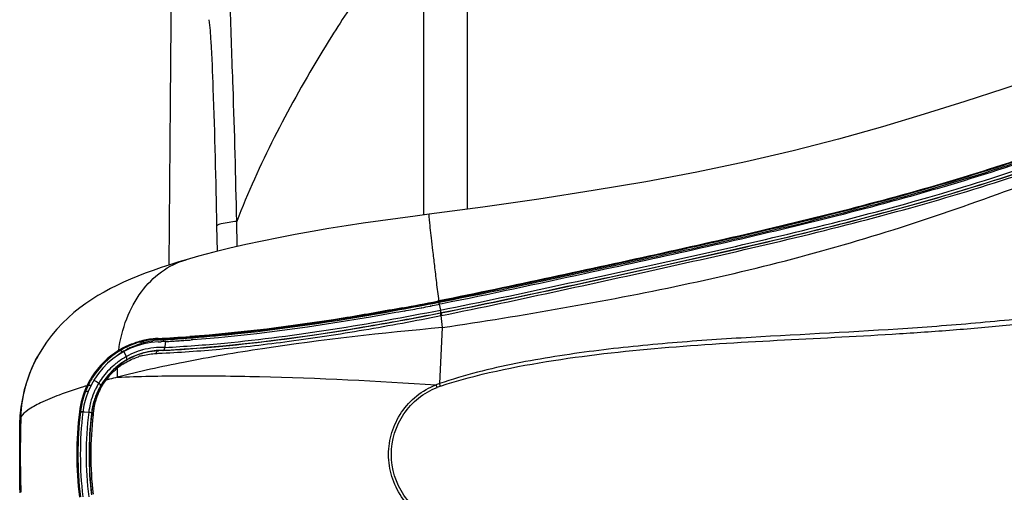
# Model space of a CAD drawing. Units: millimetres. Extents: x 0 to 420, y 0 to 297.
# Drawn here: x 47 to 55, y 247 to 251 of the extents above; entities that cross this region are included whole.
import ezdxf

# ---------------------------------------------------------------- set-up
doc = ezdxf.new("R2010")
doc.units = ezdxf.units.MM
doc.header["$LTSCALE"] = 23.1
doc.layers.get('0').update_dxf_attribs({"linetype": 'CONTINUOUS'})

msp = doc.modelspace()

# ---------------------------------------------------------------- linework, layer by layer
at = {"color": 9, "linetype": 'CONTINUOUS'}
for p, q in [((50.455, 257.0216), (50.455, 249.6757)), ((48.4663, 249.353), (48.4621, 249.5701)), ((48.2886, 249.5292), (48.293, 249.3115)), ((50.1998, 248.8702), (50.2092, 248.872)), ((50.2084, 248.8804), (50.2118, 248.881)), ((50.2092, 248.872), (50.2124, 248.8726)), ((49.842, 248.8028), (49.8703, 248.8079)), ((50.2138, 248.8538), (50.2235, 248.8041)), ((50.2226, 248.7777), (50.2298, 248.7791)), ((50.2288, 248.7799), (50.2298, 248.7791)), ((50.2271, 248.7561), (50.2343, 248.7575)), ((50.2271, 248.7561), (50.2401, 248.6526)), ((47.6435, 248.5182), (47.6505, 248.5096)), ((47.6615, 248.5234), (47.6638, 248.524)), ((47.7821, 248.5592), (47.7823, 248.5547)), ((47.8459, 248.5324), (47.8448, 248.5171)), ((48.0574, 248.5635), (48.0848, 248.5656)), ((47.4457, 248.4485), (47.4417, 248.4546)), ((47.4859, 248.4456), (47.5079, 248.4022)), ((47.5058, 248.3711), (47.4656, 248.3431)), ((47.3315, 248.198), (47.3421, 248.2009)), ((47.175, 248.1471), (47.1673, 248.1508)), ((47.2722, 248.1227), (47.269, 248.1161)), ((47.2845, 248.1483), (47.2722, 248.1227)), ((50.1951, 248.1367), (50.1864, 248.1585)), ((50.2237, 248.147), (50.2162, 248.1692)), ((47.1018, 247.9251), (47.1107, 247.924)), ((47.1107, 247.924), (47.1104, 247.921)), ((47.111, 247.9216), (47.1104, 247.921)), ((47.1113, 247.9246), (47.1107, 247.924)), ((47.118, 247.9225), (47.1148, 247.9223)), ((47.1183, 247.9256), (47.1152, 247.9254)), ((47.1437, 247.9267), (47.1825, 247.9212))]:
    msp.add_line(p, q, dxfattribs=at)
at = {"color": 7, "linetype": 'CONTINUOUS'}
for p, q in [((50.08, 249.6324), (50.08, 256.6466)), ((48.0239, 249.2388), (48.0241, 249.2389)), ((50.2078, 248.8832), (50.1976, 248.8812)), ((50.1982, 248.8784), (50.2083, 248.8804)), ((50.2112, 248.8839), (50.2078, 248.8832)), ((50.2092, 248.872), (50.2124, 248.8528)), ((50.2171, 248.8544), (50.2138, 248.8538)), ((50.2401, 248.859), (50.2171, 248.8544)), ((49.8648, 248.7873), (49.8369, 248.7822)), ((49.91, 248.7956), (49.8648, 248.7873)), ((49.8939, 248.8232), (49.8684, 248.8185)), ((49.8689, 248.8158), (49.8863, 248.819)), ((50.0619, 248.8243), (50.0588, 248.8237)), ((50.1398, 248.8393), (50.1344, 248.8383)), ((50.2074, 248.8525), (50.2033, 248.8517)), ((50.2138, 248.8538), (50.2074, 248.8525)), ((47.6638, 248.524), (47.6714, 248.5144)), ((47.7823, 248.5547), (47.7979, 248.5555)), ((47.8251, 248.5313), (47.8103, 248.5306)), ((47.8381, 248.532), (47.8251, 248.5313)), ((47.8459, 248.5324), (47.8381, 248.532)), ((47.8448, 248.5171), (47.8421, 248.4814)), ((47.8441, 248.558), (47.866, 248.5593)), ((47.8496, 248.5326), (47.8459, 248.5324)), ((47.9071, 248.5358), (47.9011, 248.5355)), ((47.9654, 248.5394), (47.9605, 248.5391)), ((48.0221, 248.5432), (48.0199, 248.543)), ((48.0835, 248.5475), (48.0676, 248.5463)), ((47.7876, 248.453), (47.7849, 248.4528)), ((47.8227, 248.4556), (47.7876, 248.453)), ((46.7395, 248.4), (46.7326, 248.3871)), ((46.7395, 248.4), (46.7408, 248.4025)), ((47.269, 248.1161), (47.2649, 248.1076)), ((46.5882, 247.8897), (46.5859, 247.8501)), ((46.5861, 247.2613), (46.5861, 247.852)), ((47.2069, 247.9165), (47.2074, 247.9126)), ((47.2074, 247.9126), (47.2082, 247.9045)), ((46.5859, 247.2631), (46.588, 247.226))]:
    msp.add_line(p, q, dxfattribs=at)
for points in [[(47.9099, 253.2998), (47.8983, 251.9737), (47.8867, 250.598), (47.8754, 249.1931)], [(55.4218, 250.8203), (55.0957, 250.7147), (54.7578, 250.6059), (54.4079, 250.496), (54.045, 250.3872), (53.6671, 250.2812), (53.2735, 250.1797), (52.8646, 250.0844), (52.4408, 249.9955), (52.0012, 249.9128), (51.5458, 249.8354), (51.0752, 249.7626), (50.5906, 249.6936), (50.1266, 249.6324)], [(50.1266, 249.6324), (50.0043, 249.6165), (49.8545, 249.5964), (49.7048, 249.5755), (49.5559, 249.5537), (49.4078, 249.531), (49.2603, 249.5073), (49.1136, 249.4824), (48.9684, 249.4564), (48.8242, 249.429), (48.6815, 249.4003), (48.541, 249.3701), (48.4022, 249.3383), (48.2655, 249.3047), (48.1318, 249.2694), (48.0239, 249.2388)], [(48.0241, 249.2389), (47.9626, 249.2205), (47.8845, 249.1961), (47.81, 249.1716), (47.7391, 249.1469), (47.6715, 249.122), (47.6067, 249.0968), (47.5446, 249.0711), (47.4849, 249.0448), (47.427, 249.0177), (47.3706, 248.9894), (47.3156, 248.9599), (47.2618, 248.9288), (47.209, 248.8957), (47.1569, 248.8605), (47.1055, 248.8227), (47.0547, 248.782), (47.0047, 248.7379), (46.9557, 248.6905), (46.908, 248.6395), (46.862, 248.5846), (46.8182, 248.5262), (46.777, 248.4642), (46.7408, 248.4025)], [(46.7326, 248.3871), (46.7007, 248.3228), (46.6721, 248.2557), (46.6471, 248.1863), (46.6259, 248.1147), (46.6089, 248.0411), (46.5963, 247.9659), (46.5882, 247.8897)]]:
    msp.add_lwpolyline(points, dxfattribs=at)
at = {"color": 9, "linetype": 'CONTINUOUS'}
for centre, radius, start, end in [((-20.3733, 248.2846), 68.8474, 1.070044, 2.034393), ((43.6204, 282.7966), 34.5585, 280.41934, 280.97528), ((66.3779, 247.6143), 16.1713, 176.31841, 178.03337), ((47.8292, 247.8253), 0.7318, 106.71589, 113.07359), ((47.8312, 247.8188), 0.7387, 105.04219, 106.71837), ((47.6244, 248.5045), 0.0224, 97.16214, 104.49871), ((47.8489, 247.842), 0.7066, 105.37242, 106.89127), ((47.834, 247.9158), 0.6316, 94.62498, 98.84881), ((47.8388, 247.86), 0.6876, 93.34312, 94.65282), ((47.1369, 260.4347), 11.9067, 273.18641, 273.40573), ((47.076, 261.4399), 12.9137, 273.41061, 274.35875), ((47.854, 247.8222), 0.7271, 121.44115, 125.14997), ((47.8253, 247.8338), 0.7225, 119.69785, 121.70143), ((47.4549, 248.4323), 0.0186, 110.17638, 119.67559), ((47.8267, 247.8313), 0.7253, 114.51675, 119.69393), ((47.4506, 248.417), 0.0352, 46.54713, 53.17151), ((47.8783, 247.7801), 0.7757, 119.76517, 121.35005), ((47.8591, 247.8136), 0.7371, 118.14407, 119.76528), ((47.8418, 247.846), 0.7003, 116.48795, 118.14415), ((47.8279, 247.8286), 0.7283, 113.07909, 114.51786), ((47.8173, 247.8419), 0.6401, 108.74956, 117.01405), ((47.8452, 247.8387), 0.7083, 114.92837, 116.47091), ((47.8169, 247.8409), 0.6147, 103.40471, 110.29572), ((47.8169, 247.8429), 0.639, 105.28817, 108.74428), ((47.8168, 247.8431), 0.6389, 87.73423, 105.28703), ((47.8169, 247.8404), 0.6153, 96.46378, 103.39855), ((47.8167, 247.8411), 0.6146, 89.44334, 96.45348), ((47.4397, 256.3661), 7.9429, 272.35552, 272.49604), ((47.8157, 247.8426), 0.6127, 123.80822, 130.54047), ((47.815, 247.8454), 0.6359, 126.42446, 128.66503), ((47.8149, 247.8454), 0.6359, 125.84695, 126.42365), ((47.8172, 247.8421), 0.6399, 118.91155, 125.83905), ((47.8176, 247.8398), 0.616, 120.40809, 123.80726), ((47.8173, 247.84), 0.6157, 110.30806, 120.39923), ((47.8169, 247.8428), 0.6391, 117.02008, 118.91485), ((47.792, 247.8587), 0.5715, 104.31059, 108.16303), ((47.8181, 247.8413), 0.641, 129.25464, 142.26156), ((47.8191, 247.8388), 0.6177, 130.5492, 140.30851), ((47.8166, 247.8434), 0.6385, 128.66457, 129.26801), ((48.8893, 248.2665), 1.4601, 178.62195, 181.66919), ((47.7682, 247.8843), 0.5374, 126.77568, 129.05415), ((47.7646, 247.8891), 0.5314, 126.48503, 126.77157), ((47.4785, 248.3217), 0.0304, 184.96071, 190.07414), ((47.7714, 247.8845), 0.5392, 125.13832, 126.77619), ((47.7757, 247.8783), 0.5467, 122.90306, 125.13624), ((47.8175, 247.8435), 0.6394, 148.85083, 154.55839), ((47.8186, 247.8412), 0.6415, 142.27852, 148.72292), ((47.8184, 247.84), 0.6165, 146.80071, 149.99365), ((47.8159, 247.8416), 0.6135, 140.32069, 146.80137), ((47.8033, 247.8537), 0.5841, 142.31712, 143.88342), ((47.7892, 247.8649), 0.566, 137.6062, 142.33706), ((49.1495, 241.5276), 6.9137, 104.96977, 105.15435), ((49.2731, 241.0637), 7.3937, 104.43596, 104.96596), ((47.8248, 247.8398), 0.719, 159.30544, 170.33661), ((48.4966, 243.7439), 4.603, 106.78673, 107.19053), ((47.8251, 247.8405), 0.6476, 157.3479, 165.15492), ((47.8197, 247.8424), 0.6418, 154.55831, 157.32451), ((47.818, 247.841), 0.6156, 152.75835, 158.01989), ((47.847, 247.8284), 0.6353, 155.57248, 157.03716), ((47.8082, 247.8463), 0.5926, 152.4871, 155.59253), ((47.8167, 247.8417), 0.6141, 150.04912, 152.75482), ((50.4124, 247.5748), 0.6259, 108.26582, 111.16471), ((50.4096, 247.585), 0.5919, 108.30125, 111.2502), ((47.8263, 247.8401), 0.6488, 165.15431, 166.16186), ((47.8218, 247.8398), 0.6196, 163.02297, 167.97037), ((47.7645, 247.8647), 0.5451, 163.85881, 170.1047), ((47.8188, 247.8408), 0.6165, 158.02866, 163.02981), ((47.782, 247.8586), 0.5636, 159.49651, 163.75635), ((47.8643, 247.8283), 0.6513, 157.62597, 159.53749), ((50.2278, 247.5566), 3.1387, 173.33224, 186.66775), ((47.8412, 247.8372), 0.7356, 170.35291, 173.22213), ((46.7328, 245.0071), 2.9483, 81.9886, 82.20973), ((50.2118, 247.5566), 3.0512, 173.13811, 186.8619), ((47.8299, 247.8393), 0.6526, 166.16945, 172.79716), ((47.8235, 247.8396), 0.6213, 170.44796, 172.89541), ((47.8212, 247.84), 0.619, 167.97514, 170.44835), ((47.8018, 247.8584), 0.5829, 172.0744, 176.01526), ((47.7886, 247.8602), 0.5696, 170.07167, 172.07297), ((54.9255, 247.5566), 8.3348, 177.75717, 182.2417), ((50.2104, 247.5566), 3.025, 173.3906, 186.60938), ((50.2135, 247.5566), 3.0254, 173.39704, 186.603), ((50.1715, 247.5566), 2.971, 173.38464, 186.60089), ((50.2018, 247.5564), 3.0164, 173.14537, 173.36847)]:
    msp.add_arc(centre, radius, start, end, dxfattribs=at)
at = {"color": 7, "linetype": 'CONTINUOUS'}
for centre, radius, start, end in [((44.5632, 277.6141), 29.283, 280.47357, 281.09471), ((44.5994, 277.3684), 29.0321, 280.50765, 281.11769), ((44.9892, 275.2952), 26.9525, 280.51965, 280.68097), ((44.73, 276.6695), 28.3511, 280.68096, 280.83364), ((44.4295, 278.2393), 29.9494, 280.8397, 280.9811), ((44.1024, 279.9249), 31.6665, 280.99121, 281.10827), ((47.8168, 247.84), 0.69, 92.75567, 173.21791), ((47.8173, 247.8386), 0.7215, 105.90468, 115.27502), ((47.8168, 247.8398), 0.7203, 96.13487, 105.89023), ((47.8164, 247.8748), 0.6807, 103.75377, 105.05726), ((47.8165, 247.8741), 0.6814, 101.10464, 103.75055), ((47.8169, 247.8724), 0.6831, 99.76412, 101.10776), ((47.8165, 247.8748), 0.6807, 98.39933, 99.76305), ((47.8169, 247.8715), 0.684, 97.03342, 98.3984), ((47.817, 247.8711), 0.6844, 95.66611, 97.03514), ((47.8168, 247.8391), 0.7209, 92.75469, 96.1283), ((47.817, 247.8709), 0.6846, 92.90466, 95.66267), ((47.2095, 260.4283), 11.8829, 272.76243, 274.08989), ((47.2281, 260.07), 11.5541, 272.75574, 272.88849), ((47.1306, 261.1305), 12.5927, 273.0376, 273.24823), ((47.2169, 260.2825), 11.7669, 273.08222, 273.33322), ((47.122, 261.2766), 12.7391, 273.34802, 274.20857), ((47.2072, 260.4488), 11.9335, 273.36259, 273.61937), ((47.1961, 260.6232), 12.1082, 273.64284, 273.90111), ((47.1851, 260.7839), 12.2693, 273.91126, 274.12431), ((47.8167, 247.8401), 0.7199, 121.39572, 147.50204), ((47.8223, 247.8378), 0.7174, 121.66996, 146.77746), ((47.8167, 247.8401), 0.7199, 115.27947, 121.39287), ((47.8183, 247.8349), 0.6188, 96.82006, 106.85233), ((47.8181, 247.8356), 0.6181, 94.99335, 96.80883), ((47.8182, 247.8335), 0.6202, 93.08311, 94.99297), ((47.8166, 247.8392), 0.6142, 122.55981, 124.8583), ((47.8166, 247.8393), 0.6141, 118.93373, 122.55857), ((47.8182, 247.8359), 0.6179, 106.87473, 118.91434), ((47.8151, 247.8419), 0.6112, 133.29719, 142.19716), ((47.8134, 247.8433), 0.609, 130.12358, 133.2759), ((47.8149, 247.8415), 0.6113, 128.48846, 130.1248), ((47.8152, 247.8412), 0.6117, 128.2302, 128.48776), ((47.8159, 247.8402), 0.613, 126.68131, 128.22973), ((47.8168, 247.839), 0.6145, 126.16447, 126.68167), ((47.8162, 247.8399), 0.6134, 124.85813, 126.16362), ((47.8152, 247.8408), 0.7183, 150.98514, 154.43046), ((47.8189, 247.8397), 0.7135, 150.56017, 153.15952), ((47.8185, 247.8389), 0.7221, 147.49901, 150.98575), ((47.823, 247.8374), 0.7183, 146.7783, 150.55964), ((47.8151, 247.8417), 0.6113, 146.41623, 147.90874), ((47.816, 247.8411), 0.6124, 143.56496, 146.41617), ((47.8171, 247.8402), 0.6138, 142.19484, 143.56461), ((47.8169, 247.84), 0.7202, 154.43534, 173.21586), ((47.8028, 247.8468), 0.696, 158.68223, 159.20648), ((47.8061, 247.8455), 0.6995, 157.1078, 158.68132), ((47.8122, 247.8429), 0.7061, 155.53626, 157.10718), ((47.8184, 247.8401), 0.7129, 155.01632, 155.53752), ((47.8219, 247.8385), 0.7168, 154.49673, 155.01632), ((47.8149, 247.8418), 0.7091, 153.1608, 154.49593), ((47.7994, 247.8505), 0.5934, 155.94035, 157.20299), ((47.8179, 247.8404), 0.6144, 154.17463, 155.78706), ((47.8163, 247.8412), 0.6126, 152.58202, 154.17461), ((47.814, 247.8424), 0.61, 147.9109, 152.58133), ((47.8001, 247.8506), 0.594, 160.0805, 166.52731), ((47.7977, 247.8512), 0.5915, 157.20173, 160.05643), ((50.207, 247.5566), 3.127, 173.23321, 186.7668), ((50.2, 247.5566), 3.09, 173.21791, 186.78209), ((47.8784, 247.8364), 0.6736, 172.2354, 174.19801), ((47.8333, 247.843), 0.6281, 166.56132, 172.278)]:
    msp.add_arc(centre, radius, start, end, dxfattribs=at)
at = {"color": 9, "linetype": 'CONTINUOUS'}
for points, knots in [([(48.4307, 250.7286), (48.4224, 250.969), (48.4081, 251.3985), (48.3829, 251.9813), (48.3881, 252.3269), (48.3642, 252.4798)], [0, 0, 0, 0, 0.411845, 0.735189, 1, 1, 1, 1]), ([(49.4715, 251.4585), (49.3682, 251.3035), (48.9841, 250.7014), (48.6543, 250.0622), (48.4621, 249.5703)], [0, 0, 0, 0, 0.260687, 1, 1, 1, 1]), ([(48.2213, 251.3117), (48.23, 251.2496), (48.2439, 251.0511), (48.2683, 250.4571), (48.2804, 249.9251), (48.2886, 249.5292)], [0, 0, 0, 0, 0.105348, 0.334229, 1, 1, 1, 1]), ([(50.2234, 248.8043), (50.5747, 248.8734), (51.2738, 249.0233), (52.3192, 249.2496), (53.355, 249.486), (54.3699, 249.7484), (55.3484, 250.0514), (56.2787, 250.3905), (57.1868, 250.6775), (57.8003, 250.7937), (58.1034, 250.8218)], [0, 0, 0, 0, 0.131865, 0.263348, 0.394018, 0.523163, 0.649412, 0.771133, 0.887874, 1, 1, 1, 1]), ([(50.2124, 248.8727), (50.5375, 248.9356), (51.1846, 249.072), (52.1526, 249.2795), (53.1138, 249.4943), (54.0605, 249.7308), (54.8326, 249.9554), (55.4318, 250.1544), (56.0044, 250.3563), (56.6984, 250.5961), (57.2609, 250.7452), (57.5397, 250.7992)], [0, 0, 0, 0, 0.130996, 0.261579, 0.391594, 0.520586, 0.647515, 0.709565, 0.77031, 0.887688, 1, 1, 1, 1]), ([(50.2289, 248.7798), (50.5807, 248.849), (51.2809, 248.9992), (52.3282, 249.2259), (53.366, 249.4629), (54.3839, 249.7262), (55.3652, 250.0307), (56.2976, 250.3706), (57.2061, 250.6567), (57.8191, 250.7711), (58.1215, 250.7981)], [0, 0, 0, 0, 0.131892, 0.263351, 0.394081, 0.523391, 0.649934, 0.771793, 0.88835, 1, 1, 1, 1]), ([(57.9384, 250.777), (57.6404, 250.7394), (57.0392, 250.609), (56.1487, 250.3157), (55.2342, 249.9852), (54.2745, 249.6955), (53.2829, 249.442), (52.2725, 249.2128), (51.2535, 248.9922), (50.5721, 248.8464), (50.2298, 248.7792)], [0, 0, 0, 0, 0.113017, 0.230566, 0.35272, 0.478885, 0.607628, 0.737797, 0.868738, 1, 1, 1, 1]), ([(50.2327, 248.7571), (50.5754, 248.8258), (51.2581, 248.9722), (52.2789, 249.195), (53.2915, 249.4251), (54.2856, 249.6795), (55.248, 249.9697), (56.1642, 250.3016), (57.0554, 250.5956), (57.6567, 250.7255), (57.9545, 250.7629)], [0, 0, 0, 0, 0.131303, 0.262251, 0.392467, 0.521313, 0.647628, 0.76986, 0.88728, 1, 1, 1, 1]), ([(50.2401, 248.6526), (50.5879, 248.7052), (51.2816, 248.8177), (52.3149, 249.0139), (53.332, 249.2528), (54.3204, 249.5469), (55.271, 249.8853), (56.041, 250.1758), (56.6439, 250.3921), (57.0851, 250.5377), (57.5199, 250.665), (57.8099, 250.7355), (57.9545, 250.7629)], [0, 0, 0, 0, 0.131648, 0.263008, 0.39355, 0.522464, 0.648725, 0.771094, 0.830454, 0.888436, 0.944937, 1, 1, 1, 1]), ([(50.2112, 248.8839), (50.2047, 248.9368), (50.1922, 249.0382), (50.1747, 249.1827), (50.1595, 249.3109), (50.147, 249.4199), (50.1383, 249.4977), (50.133, 249.5484), (50.13, 249.5777), (50.1282, 249.6), (50.1261, 249.6177), (50.1271, 249.6254), (50.1255, 249.6322), (50.1267, 249.6324)], [0, 0, 0, 0, 0.212319, 0.407044, 0.579577, 0.726282, 0.843909, 0.890979, 0.929863, 0.96033, 0.982239, 0.995466, 1, 1, 1, 1]), ([(60.1412, 249.5799), (59.9816, 249.6387), (59.6359, 249.6956), (59.1115, 249.64), (58.5851, 249.4956), (58.1437, 249.3331), (57.7755, 249.2036), (57.3859, 249.0827), (56.877, 248.9579), (56.2451, 248.8461), (55.5947, 248.7642), (54.9329, 248.6956), (54.037, 248.6253), (53.1343, 248.584), (52.2292, 248.5248), (51.5501, 248.4563), (50.8751, 248.3525), (50.4315, 248.2431), (50.2162, 248.1692)], [0, 0, 0, 0, 0.050552, 0.101958, 0.155779, 0.212401, 0.24176, 0.27179, 0.333626, 0.397355, 0.462442, 0.528457, 0.595102, 0.729528, 0.797057, 0.86468, 0.932346, 1, 1, 1, 1]), ([(48.4621, 249.5703), (48.4174, 249.5644), (48.3606, 249.5584), (48.2979, 249.5408), (48.2886, 249.5292)], [0, 0, 0, 0, 0.752882, 1, 1, 1, 1]), ([(50.2162, 246.944), (50.3769, 246.889), (50.7058, 246.8006), (51.3739, 246.6761), (52.2183, 246.5855), (53.2319, 246.5255), (54.2407, 246.4757), (55.2365, 246.39), (56.0542, 246.2959), (56.6919, 246.1891), (57.1531, 246.09), (57.5968, 245.9691), (58.0187, 245.8255), (58.4226, 245.6771), (58.8178, 245.5503), (59.2089, 245.462), (59.5978, 245.428), (59.9841, 245.4683), (60.3581, 245.6117), (60.6904, 245.8787), (60.9529, 246.2525), (61.1377, 246.6996), (61.24, 247.1905), (61.2587, 247.6983), (61.1933, 248.1997), (61.0448, 248.6698), (60.8159, 249.0799), (60.513, 249.3983), (60.2657, 249.5339), (60.1412, 249.5799)], [0, 0, 0, 0, 0.034018, 0.068037, 0.136026, 0.203876, 0.27139, 0.338261, 0.403983, 0.43616, 0.467693, 0.498417, 0.528183, 0.556913, 0.584586, 0.61124, 0.637041, 0.662437, 0.688362, 0.716127, 0.746473, 0.778858, 0.812394, 0.846356, 0.880157, 0.913157, 0.944516, 0.97342, 1, 1, 1, 1]), ([(50.2237, 248.147), (50.5416, 248.2507), (51.2004, 248.3849), (52.1973, 248.4909), (53.1963, 248.5475), (54.0262, 248.5879), (54.6859, 248.6339), (55.176, 248.6771), (55.6613, 248.7275), (56.2949, 248.8035), (56.9142, 248.9088), (57.5104, 249.0553), (57.9329, 249.1844), (58.3354, 249.3266), (58.7274, 249.4533), (59.1136, 249.5486), (59.497, 249.597), (59.8783, 249.5804), (60.1866, 249.4891), (60.4142, 249.3602), (60.6338, 249.183), (60.8659, 248.884), (61.0581, 248.4523), (61.1682, 247.9728), (61.1959, 247.4735), (61.1409, 246.978), (61.0033, 246.511), (60.7842, 246.1021), (60.4874, 245.7855), (60.2423, 245.6538), (60.1193, 245.6103)], [0, 0, 0, 0, 0.067966, 0.135942, 0.203784, 0.271304, 0.304857, 0.33821, 0.371298, 0.404032, 0.467937, 0.498821, 0.528773, 0.557701, 0.585596, 0.612476, 0.638462, 0.663896, 0.689553, 0.70291, 0.71685, 0.746684, 0.778793, 0.812215, 0.846149, 0.879987, 0.913077, 0.944536, 0.973471, 1, 1, 1, 1]), ([(47.4417, 248.4546), (47.4544, 248.5483), (47.4983, 248.7275), (47.6242, 248.9639), (47.8014, 249.1438), (47.9486, 249.2168), (48.0239, 249.2388)], [0, 0, 0, 0, 0.275474, 0.532079, 0.771348, 1, 1, 1, 1]), ([(50.2092, 248.872), (50.2088, 248.874), (50.209, 248.8762), (50.2077, 248.88), (50.2084, 248.8804)], [0, 0, 0, 0, 0.724338, 1, 1, 1, 1]), ([(50.2124, 248.8726), (50.2121, 248.8746), (50.2124, 248.8769), (50.2111, 248.8806), (50.2118, 248.881)], [0, 0, 0, 0, 0.724649, 1, 1, 1, 1]), ([(50.2226, 248.7777), (50.0013, 248.7342), (49.1952, 248.5844), (48.3788, 248.4814), (47.7849, 248.4528)], [0, 0, 0, 0, 0.274981, 1, 1, 1, 1]), ([(47.8227, 248.4556), (47.9963, 248.4645), (48.8041, 248.524), (49.6049, 248.6572), (50.2288, 248.7799)], [0, 0, 0, 0, 0.214664, 1, 1, 1, 1]), ([(47.842, 248.4813), (48.0137, 248.4905), (48.8132, 248.5506), (49.6058, 248.6826), (50.2235, 248.8041)], [0, 0, 0, 0, 0.214492, 1, 1, 1, 1]), ([(48.0848, 248.5656), (48.214, 248.5757), (48.8028, 248.6299), (49.3878, 248.7201), (49.842, 248.8028)], [0, 0, 0, 0, 0.219194, 1, 1, 1, 1]), ([(50.2226, 248.7777), (50.2238, 248.7759), (50.2238, 248.7681), (50.2261, 248.7612), (50.2271, 248.7561)], [0, 0, 0, 0, 0.286395, 1, 1, 1, 1]), ([(50.2289, 248.7798), (50.2282, 248.7798), (50.2285, 248.7835), (50.2266, 248.7873), (50.2254, 248.7955), (50.2241, 248.8011), (50.2234, 248.8043)], [0, 0, 0, 0, 0.077209, 0.289374, 0.6096, 1, 1, 1, 1]), ([(50.2298, 248.7791), (50.2302, 248.7787), (50.2301, 248.7764), (50.2323, 248.7695), (50.2333, 248.7627), (50.2343, 248.7575)], [0, 0, 0, 0, 0.078588, 0.287638, 1, 1, 1, 1]), ([(47.7856, 248.4307), (47.9628, 248.4385), (48.3409, 248.4658), (48.9337, 248.5327), (49.5706, 248.6315), (50.0061, 248.7118), (50.2271, 248.7561)], [0, 0, 0, 0, 0.215922, 0.461116, 0.725778, 1, 1, 1, 1]), ([(50.2401, 248.6526), (49.7201, 248.6062), (48.9716, 248.5232), (48.0364, 248.3641), (47.6196, 248.2729), (47.4298, 248.224)], [0, 0, 0, 0, 0.550406, 0.793346, 1, 1, 1, 1]), ([(47.5466, 248.4811), (47.5548, 248.4849), (47.5865, 248.4988), (47.619, 248.5112), (47.6435, 248.5182)], [0, 0, 0, 0, 0.261498, 1, 1, 1, 1]), ([(47.6638, 248.524), (47.6695, 248.5256), (47.6936, 248.532), (47.718, 248.5369), (47.7368, 248.5399)], [0, 0, 0, 0, 0.237414, 1, 1, 1, 1]), ([(47.4716, 248.4451), (47.4698, 248.4465), (47.4629, 248.4507), (47.4539, 248.4517), (47.4485, 248.4498)], [0, 0, 0, 0, 0.285095, 1, 1, 1, 1]), ([(47.7661, 248.4299), (47.7666, 248.4331), (47.7689, 248.4429), (47.7778, 248.4523), (47.7849, 248.4528)], [0, 0, 0, 0, 0.309131, 1, 1, 1, 1]), ([(47.8227, 248.4556), (47.8255, 248.4558), (47.8309, 248.457), (47.836, 248.4638), (47.8379, 248.4724), (47.8407, 248.4781), (47.842, 248.4813)], [0, 0, 0, 0, 0.238754, 0.447249, 0.694937, 1, 1, 1, 1]), ([(47.4787, 248.3373), (47.4894, 248.3443), (47.5323, 248.3699), (47.5784, 248.3901), (47.6138, 248.4017)], [0, 0, 0, 0, 0.254747, 1, 1, 1, 1]), ([(47.5058, 248.3711), (47.5076, 248.3724), (47.5147, 248.3814), (47.5118, 248.3945), (47.5079, 248.4023)], [0, 0, 0, 0, 0.207659, 1, 1, 1, 1]), ([(47.4344, 248.32), (47.4308, 248.3173), (47.4283, 248.3099), (47.4292, 248.3035), (47.4296, 248.3017)], [0, 0, 0, 0, 0.706612, 1, 1, 1, 1]), ([(47.2845, 248.1483), (47.2854, 248.1501), (47.2866, 248.161), (47.2771, 248.1694), (47.2703, 248.1742)], [0, 0, 0, 0, 0.192142, 1, 1, 1, 1]), ([(47.2826, 248.12), (47.2863, 248.127), (47.301, 248.1539), (47.3178, 248.1797), (47.3315, 248.198)], [0, 0, 0, 0, 0.256517, 1, 1, 1, 1]), ([(47.3321, 248.2165), (47.3293, 248.213), (47.3285, 248.2056), (47.3307, 248.1997), (47.3315, 248.198)], [0, 0, 0, 0, 0.705516, 1, 1, 1, 1]), ([(47.4298, 248.224), (47.6168, 248.2325), (48.0264, 248.2402), (48.9459, 248.2288), (49.6776, 248.1927), (50.1864, 248.1585)], [0, 0, 0, 0, 0.203565, 0.445428, 1, 1, 1, 1]), ([(47.1362, 248.1413), (47.0657, 248.1195), (46.9405, 248.0774), (46.7784, 248.0109), (46.6667, 247.9506), (46.6109, 247.9056), (46.597, 247.8827)], [0, 0, 0, 0, 0.366439, 0.656201, 0.866698, 1, 1, 1, 1]), ([(47.2011, 248.1511), (47.1982, 248.152), (47.1897, 248.154), (47.1778, 248.1524), (47.175, 248.1471)], [0, 0, 0, 0, 0.33405, 1, 1, 1, 1]), ([(47.2621, 248.0763), (47.2609, 248.0777), (47.2574, 248.0821), (47.2558, 248.0889), (47.2576, 248.0924)], [0, 0, 0, 0, 0.31161, 1, 1, 1, 1]), ([(50.1864, 246.9547), (50.1265, 246.9779), (50.013, 247.0432), (49.8801, 247.1867), (49.7951, 247.363), (49.7659, 247.5566), (49.7951, 247.7502), (49.88, 247.9266), (50.013, 248.07), (50.1265, 248.1353), (50.1864, 248.1585)], [0, 0, 0, 0, 0.124998, 0.249986, 0.374989, 0.500004, 0.625016, 0.750011, 0.875008, 1, 1, 1, 1]), ([(50.1951, 246.9765), (50.1375, 246.9993), (50.0281, 247.0619), (49.8586, 247.2448), (49.7607, 247.5566), (49.8586, 247.8684), (50.0281, 248.0512), (50.1374, 248.1141), (50.1951, 248.1367)], [0, 0, 0, 0, 0.125703, 0.251393, 0.499992, 0.748591, 0.874287, 1, 1, 1, 1]), ([(47.1148, 247.9223), (47.1141, 247.9223), (47.1128, 247.9221), (47.1115, 247.9218), (47.111, 247.9216)], [0, 0, 0, 0, 0.593532, 1, 1, 1, 1]), ([(47.1152, 247.9254), (47.1144, 247.9253), (47.1131, 247.9252), (47.1118, 247.9248), (47.1113, 247.9246)], [0, 0, 0, 0, 0.588962, 1, 1, 1, 1]), ([(47.1316, 247.9219), (47.1303, 247.922), (47.1257, 247.9224), (47.1211, 247.9225), (47.118, 247.9225)], [0, 0, 0, 0, 0.300868, 1, 1, 1, 1]), ([(47.132, 247.9251), (47.1306, 247.9252), (47.1261, 247.9255), (47.1215, 247.9257), (47.1183, 247.9256)], [0, 0, 0, 0, 0.300327, 1, 1, 1, 1]), ([(47.2069, 247.9165), (47.2068, 247.9176), (47.201, 247.9179), (47.198, 247.9192), (47.195, 247.9197)], [0, 0, 0, 0, 0.281941, 1, 1, 1, 1]), ([(46.5971, 247.8827), (46.5954, 247.8799), (46.59, 247.8697), (46.5864, 247.8583), (46.5861, 247.8499)], [0, 0, 0, 0, 0.280648, 1, 1, 1, 1]), ([(47.2082, 247.9045), (47.2083, 247.9031), (47.2136, 247.901), (47.2172, 247.8997), (47.2203, 247.8988)], [0, 0, 0, 0, 0.300846, 1, 1, 1, 1]), ([(46.5971, 247.2305), (46.5954, 247.2333), (46.59, 247.2435), (46.5864, 247.255), (46.5861, 247.2633)], [0, 0, 0, 0, 0.280677, 1, 1, 1, 1])]:
    msp.add_open_spline(points, degree=3, knots=knots, dxfattribs=at)
at = {"color": 7, "linetype": 'CONTINUOUS'}
for points, knots in [([(57.5357, 250.8197), (57.2534, 250.7641), (56.6854, 250.6119), (55.839, 250.3157), (54.9623, 250.0091), (54.0449, 249.7447), (53.102, 249.5091), (52.1443, 249.2942), (51.1799, 249.0851), (50.5351, 248.9476), (50.2112, 248.8839)], [0, 0, 0, 0, 0.113847, 0.232068, 0.354788, 0.481153, 0.609608, 0.739199, 0.869424, 1, 1, 1, 1]), ([(50.2118, 248.881), (50.5346, 248.9444), (51.1773, 249.081), (52.1386, 249.289), (53.0935, 249.5031), (54.0344, 249.7375), (54.8023, 249.9593), (55.3986, 250.1562), (55.9687, 250.3571), (56.6593, 250.5981), (57.2189, 250.7502), (57.4963, 250.8065)], [0, 0, 0, 0, 0.130868, 0.261328, 0.391222, 0.520101, 0.646974, 0.709041, 0.769843, 0.887416, 1, 1, 1, 1]), ([(57.4983, 250.7815), (56.7162, 250.6219), (55.3575, 250.0707), (53.3595, 249.5268), (51.6893, 249.1655), (50.6509, 248.9401), (50.2401, 248.859)], [0, 0, 0, 0, 0.315959, 0.574003, 0.832047, 1, 1, 1, 1]), ([(48.0569, 248.5719), (48.1898, 248.5817), (48.7971, 248.6358), (49.4004, 248.7296), (49.8689, 248.8158)], [0, 0, 0, 0, 0.218596, 1, 1, 1, 1]), ([(49.8684, 248.8185), (49.7069, 248.7887), (49.1066, 248.6841), (48.501, 248.6074), (48.057, 248.5757)], [0, 0, 0, 0, 0.269513, 1, 1, 1, 1]), ([(47.1536, 248.0961), (47.1533, 248.0958), (47.1528, 248.095), (47.1523, 248.0943), (47.1522, 248.0938)], [0, 0, 0, 0, 0.500586, 1, 1, 1, 1]), ([(47.1777, 248.0999), (47.1752, 248.1004), (47.1672, 248.1015), (47.1573, 248.1004), (47.1536, 248.0961)], [0, 0, 0, 0, 0.313337, 1, 1, 1, 1])]:
    msp.add_open_spline(points, degree=3, knots=knots, dxfattribs=at)
msp.add_open_spline([(49.8369, 248.7822), (49.2577, 248.6764), (48.6748, 248.5909), (48.0835, 248.5475)], degree=3, dxfattribs=at)
at = {"color": 9, "linetype": 'CONTINUOUS'}
for points in [[(47.6435, 248.5182), (47.6381, 248.5239), (47.6294, 248.5277), (47.6216, 248.5267)], [(47.6638, 248.524), (47.6579, 248.5302), (47.6479, 248.534), (47.6395, 248.5321)], [(47.7987, 248.5464), (47.7948, 248.5511), (47.7884, 248.5548), (47.7823, 248.5547)], [(47.6507, 248.4124), (47.6884, 248.4221), (47.7273, 248.4278), (47.7661, 248.4299)], [(46.597, 247.8827), (46.604, 248.0614), (46.6539, 248.243), (46.7395, 248.4)], [(47.3711, 248.2465), (47.3892, 248.2663), (47.4089, 248.2846), (47.4296, 248.3017)], [(47.4487, 248.3265), (47.4481, 248.3241), (47.448, 248.3215), (47.4482, 248.3191)], [(47.4542, 248.3351), (47.4514, 248.3332), (47.4495, 248.3298), (47.4487, 248.3265)], [(47.2275, 248.1991), (47.2414, 248.1902), (47.2557, 248.182), (47.2703, 248.1742)], [(47.195, 247.9197), (47.1909, 247.9204), (47.1867, 247.9208), (47.1825, 247.9212)]]:
    msp.add_open_spline(points, degree=3, dxfattribs=at)

doc.saveas('drawing.dxf')
